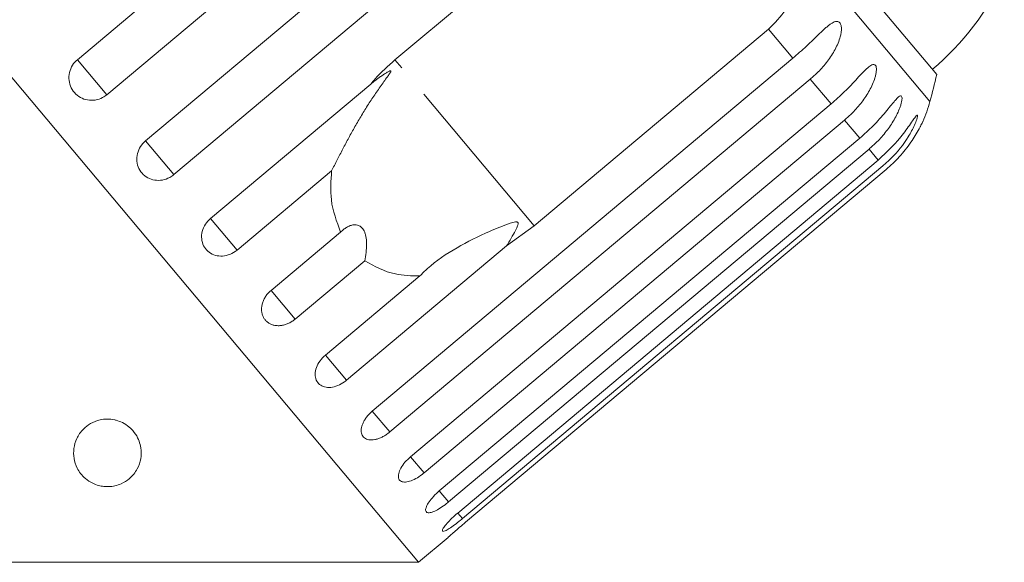
# Model space of a CAD drawing. Units: millimetres. Extents: x -48 to 620, y 0 to 333.
# Drawn here: x 583 to 620, y 276 to 296 of the extents above; entities that cross this region are included whole.
import ezdxf

# ---------------------------------------------------------------- set-up
doc = ezdxf.new("R2010")
doc.units = ezdxf.units.MM
doc.linetypes.add('PHANTOM', pattern=[12.7, 6.35, -1.27, 1.27, -1.27, 1.27, -1.27])

msp = doc.modelspace()

# ---------------------------------------------------------------- linework, layer by layer
at = {"color": 7, "linetype": 'Continuous', "lineweight": 15}
for p, q in [((597.971, 275.971), (565.189, 315.039)), ((585.35, 294.569), (600.908, 307.624)), ((601.997, 306.326), (586.439, 293.272)), ((587.87, 291.566), (603.428, 304.621)), ((604.476, 303.371), (588.918, 290.317)), ((597.1, 294.567), (605.764, 301.837)), ((617.144, 294.016), (611.817, 300.364)), ((610.917, 295.695), (602.254, 288.426)), ((596.261, 281.566), (611.819, 294.62)), ((590.278, 288.696), (596.204, 293.669)), ((612.467, 293.848), (596.909, 280.794)), ((597.678, 279.877), (613.236, 292.932)), ((613.736, 292.335), (598.178, 279.281)), ((598.742, 278.61), (614.299, 291.664)), ((614.64, 291.258), (599.082, 278.204)), ((599.426, 277.794), (614.984, 290.849)), ((594.756, 290.459), (591.26, 287.526)), ((615.156, 290.643), (599.598, 277.589)), ((599.714, 277.451), (615.271, 290.506)), ((592.515, 286.031), (595.09, 288.192)), ((602.254, 288.426), (601.231, 287.677)), ((601.231, 287.677), (595.305, 282.705)), ((595.982, 287.129), (593.407, 284.968)), ((594.526, 283.634), (598.022, 286.567)), ((597.971, 275.971), (599.068, 276.891)), ((581.636, 275.971), (597.971, 275.971))]:
    msp.add_line(p, q, dxfattribs=at)
at = {"color": 8, "linetype": 'PHANTOM', "lineweight": 0}
for p, q in [((616.894, 293.024), (612.117, 298.717)), ((611.819, 294.62), (610.917, 295.695)), ((586.439, 293.272), (585.35, 294.569)), ((602.254, 288.426), (597.1, 294.567)), ((613.236, 292.932), (612.467, 293.848)), ((614.299, 291.664), (613.736, 292.335)), ((588.918, 290.317), (587.87, 291.566)), ((614.984, 290.849), (614.64, 291.258)), ((591.26, 287.526), (590.278, 288.696)), ((593.407, 284.968), (592.515, 286.031)), ((595.305, 282.705), (594.526, 283.634)), ((596.909, 280.794), (596.261, 281.566)), ((598.178, 279.281), (597.678, 279.877)), ((599.082, 278.204), (598.742, 278.61)), ((599.598, 277.589), (599.426, 277.794))]:
    msp.add_line(p, q, dxfattribs=at)
at = {"color": 7, "linetype": 'Continuous', "lineweight": 15}
for centre, radius, start, end in [((610.555, 301.868), 10, 310, 335.3769), ((587.928, 300.831), 30, 344.9152, 346.8699), ((612.067, 294.325), 5, 335.772, 344.9152)]:
    msp.add_arc(centre, radius, start, end, dxfattribs=at)
for points, knots in [([(612.117, 298.717), (612.115, 298.321), (612.11, 297.527), (611.664, 296.445), (611.148, 295.927), (610.917, 295.695)], [0, 0, 0, 0, 0.354878, 0.711107, 1, 1, 1, 1]), ([(611.819, 294.62), (611.904, 294.694), (612.076, 294.84), (612.326, 295.071), (612.572, 295.306), (612.804, 295.532), (612.988, 295.705), (613.127, 295.823), (613.225, 295.896), (613.316, 295.95), (613.405, 295.986), (613.496, 295.99), (613.57, 295.938), (613.615, 295.83), (613.623, 295.696), (613.607, 295.552), (613.57, 295.384), (613.499, 295.179), (613.389, 294.946), (613.256, 294.723), (613.055, 294.438), (612.796, 294.139), (612.565, 293.935), (612.467, 293.848)], [0, 0, 0, 0, 0.065113, 0.130634, 0.197624, 0.265287, 0.325715, 0.356656, 0.387962, 0.413091, 0.438797, 0.471408, 0.504272, 0.532549, 0.568464, 0.595382, 0.623016, 0.672124, 0.722422, 0.77207, 0.822096, 0.924107, 1, 1, 1, 1]), ([(585.35, 294.569), (585.302, 294.523), (585.183, 294.408), (585.063, 294.168), (585.021, 293.875), (585.08, 293.588), (585.23, 293.34), (585.453, 293.158), (585.724, 293.062), (586.014, 293.06), (586.262, 293.14), (586.389, 293.235), (586.439, 293.272)], [0, 0, 0, 0, 0.0743383, 0.1832107, 0.291648, 0.3991561, 0.5056433, 0.611481, 0.7173352, 0.8238541, 0.9313807, 1, 1, 1, 1]), ([(596.204, 293.669), (596.259, 293.733), (596.532, 294.055), (596.848, 294.34), (597.1, 294.567)], [0, 0, 0, 0, 0.199699, 1, 1, 1, 1]), ([(613.236, 292.932), (613.321, 293.005), (613.492, 293.153), (613.739, 293.387), (613.978, 293.63), (614.2, 293.868), (614.407, 294.09), (614.56, 294.244), (614.671, 294.334), (614.749, 294.383), (614.827, 294.404), (614.886, 294.37), (614.917, 294.278), (614.916, 294.155), (614.893, 294.02), (614.85, 293.859), (614.774, 293.659), (614.623, 293.354), (614.381, 292.99), (614.065, 292.626), (613.834, 292.422), (613.736, 292.335)], [0, 0, 0, 0, 0.065125, 0.130659, 0.197661, 0.265336, 0.325776, 0.387936, 0.413069, 0.438781, 0.471397, 0.504267, 0.53255, 0.568471, 0.595395, 0.623034, 0.67215, 0.722458, 0.822063, 0.924093, 1, 1, 1, 1]), ([(594.756, 290.459), (594.79, 290.525), (594.858, 290.658), (594.961, 290.859), (595.066, 291.062), (595.209, 291.336), (595.392, 291.681), (595.622, 292.097), (595.863, 292.511), (596.118, 292.922), (596.383, 293.324), (596.61, 293.646), (596.769, 293.864), (596.849, 293.974), (596.894, 294.039), (596.924, 294.085), (596.941, 294.117), (596.948, 294.138), (596.947, 294.149), (596.94, 294.154), (596.925, 294.154), (596.876, 294.138), (596.79, 294.088), (596.68, 294.019), (596.535, 293.919), (596.375, 293.803), (596.255, 293.709), (596.204, 293.669)], [0, 0, 0, 0, 0.042551, 0.085193, 0.128073, 0.171018, 0.258369, 0.346113, 0.436295, 0.526786, 0.618162, 0.709827, 0.752334, 0.775116, 0.789718, 0.799446, 0.809268, 0.812893, 0.816557, 0.819844, 0.823494, 0.830285, 0.85681, 0.882981, 0.90921, 0.961821, 1, 1, 1, 1]), ([(614.299, 291.664), (614.384, 291.738), (614.555, 291.886), (614.799, 292.125), (615.032, 292.375), (615.245, 292.623), (615.407, 292.822), (615.525, 292.965), (615.605, 293.06), (615.676, 293.137), (615.743, 293.199), (615.806, 293.237), (615.85, 293.222), (615.866, 293.147), (615.854, 293.038), (615.822, 292.913), (615.772, 292.761), (615.69, 292.568), (615.571, 292.345), (615.434, 292.128), (615.229, 291.847), (614.969, 291.549), (614.738, 291.345), (614.64, 291.258)], [0, 0, 0, 0, 0.065113, 0.130634, 0.197624, 0.265287, 0.325715, 0.356656, 0.387962, 0.413091, 0.438797, 0.471408, 0.504272, 0.532549, 0.568464, 0.595382, 0.623016, 0.672124, 0.722422, 0.77207, 0.822096, 0.924107, 1, 1, 1, 1]), ([(614.984, 290.849), (615.315, 291.169), (615.8, 291.637), (616.199, 292.235), (616.347, 292.448), (616.409, 292.518), (616.437, 292.522), (616.437, 292.467), (616.405, 292.344), (616.304, 292.087), (616.023, 291.565), (615.613, 291.047), (615.254, 290.73), (615.156, 290.643)], [0, 0, 0, 0, 0.264793, 0.387263, 0.4381, 0.470812, 0.503779, 0.532145, 0.568172, 0.622733, 0.722188, 0.923869, 1, 1, 1, 1]), ([(615.271, 290.506), (615.356, 290.58), (615.527, 290.728), (615.764, 290.974), (615.988, 291.235), (616.186, 291.502), (616.357, 291.766), (616.471, 291.966), (616.543, 292.104), (616.587, 292.191), (616.622, 292.264), (616.626, 292.272), (616.627, 292.275)], [0, 0, 0, 0, 0.130321, 0.261459, 0.395538, 0.530961, 0.651907, 0.776294, 0.826588, 0.878039, 0.943307, 1, 1, 1, 1]), ([(587.87, 291.566), (587.822, 291.52), (587.702, 291.406), (587.58, 291.168), (587.534, 290.88), (587.587, 290.6), (587.731, 290.36), (587.947, 290.187), (588.212, 290.097), (588.497, 290.102), (588.741, 290.185), (588.869, 290.28), (588.918, 290.317)], [0, 0, 0, 0, 0.0743383, 0.1832107, 0.291648, 0.3991561, 0.5056433, 0.611481, 0.7173352, 0.823854, 0.9313807, 1, 1, 1, 1]), ([(595.09, 288.192), (594.944, 288.578), (594.678, 289.28), (594.732, 290.093), (594.756, 290.459)], [0, 0, 0, 0, 0.550178, 1, 1, 1, 1]), ([(590.278, 288.696), (590.209, 288.627), (590.07, 288.487), (589.957, 288.216), (589.934, 287.937), (590.007, 287.678), (590.164, 287.47), (590.387, 287.335), (590.652, 287.286), (590.931, 287.328), (591.135, 287.427), (591.236, 287.507), (591.26, 287.526)], [0, 0, 0, 0, 0.108578, 0.217172, 0.325379, 0.432579, 0.538828, 0.644617, 0.750645, 0.857487, 0.965356, 1, 1, 1, 1]), ([(601.231, 287.677), (601.345, 287.867), (601.477, 288.088), (601.603, 288.34), (601.633, 288.41), (601.651, 288.464), (601.659, 288.502), (601.655, 288.531), (601.648, 288.547), (601.633, 288.559), (601.606, 288.569), (601.512, 288.567), (601.167, 288.456), (600.426, 288.15), (599.364, 287.625), (598.512, 287.058), (598.113, 286.659), (598.022, 286.567)], [0, 0, 0, 0, 0.123511, 0.144044, 0.157363, 0.166288, 0.175493, 0.178921, 0.182385, 0.185418, 0.189302, 0.198667, 0.237598, 0.391885, 0.651839, 0.920194, 1, 1, 1, 1]), ([(595.982, 287.129), (596.001, 287.229), (596.039, 287.434), (596.055, 287.691), (596.047, 287.884), (596.031, 288.01), (596.003, 288.131), (595.963, 288.232), (595.916, 288.31), (595.867, 288.366), (595.812, 288.41), (595.745, 288.443), (595.667, 288.462), (595.562, 288.462), (595.441, 288.432), (595.314, 288.369), (595.196, 288.289), (595.126, 288.224), (595.09, 288.192)], [0, 0, 0, 0, 0.122429, 0.2485, 0.297932, 0.348078, 0.397603, 0.448846, 0.484304, 0.52079, 0.556251, 0.592635, 0.642134, 0.693024, 0.771949, 0.852943, 0.926132, 1, 1, 1, 1]), ([(598.022, 286.567), (597.712, 286.573), (596.961, 286.586), (596.345, 286.928), (595.982, 287.129)], [0, 0, 0, 0, 0.412584, 1, 1, 1, 1]), ([(592.515, 286.031), (592.479, 285.998), (592.407, 285.932), (592.318, 285.817), (592.246, 285.691), (592.196, 285.561), (592.168, 285.428), (592.162, 285.299), (592.18, 285.174), (592.219, 285.06), (592.28, 284.958), (592.359, 284.873), (592.455, 284.805), (592.564, 284.757), (592.685, 284.729), (592.812, 284.723), (592.945, 284.738), (593.078, 284.775), (593.21, 284.832), (593.306, 284.89), (593.371, 284.938), (593.395, 284.958), (593.407, 284.968)], [0, 0, 0, 0, 0.053522, 0.108588, 0.162112, 0.217197, 0.270523, 0.325425, 0.378254, 0.432643, 0.485009, 0.538908, 0.591054, 0.644707, 0.696977, 0.750741, 0.803414, 0.857588, 0.910765, 0.965463, 0.982707, 1, 1, 1, 1]), ([(594.526, 283.634), (594.455, 283.566), (594.314, 283.429), (594.185, 283.178), (594.136, 282.929), (594.177, 282.708), (594.3, 282.541), (594.49, 282.445), (594.726, 282.43), (594.984, 282.497), (595.181, 282.605), (595.281, 282.686), (595.305, 282.705)], [0, 0, 0, 0, 0.108578, 0.217172, 0.325379, 0.432579, 0.538828, 0.644617, 0.750645, 0.857487, 0.965356, 1, 1, 1, 1]), ([(586.783, 281.228), (586.864, 281.201), (587.049, 281.139), (587.313, 280.956), (587.516, 280.718), (587.645, 280.453), (587.721, 280.146), (587.713, 279.796), (587.58, 279.409), (587.338, 279.096), (587.032, 278.893), (586.763, 278.799), (586.537, 278.766), (586.327, 278.772), (586.114, 278.813), (585.867, 278.908), (585.56, 279.12), (585.332, 279.435), (585.211, 279.816), (585.205, 280.186), (585.311, 280.559), (585.523, 280.874), (585.821, 281.112), (586.128, 281.241), (586.451, 281.28), (586.659, 281.259), (586.767, 281.232), (586.783, 281.228)], [0, 0, 0, 0, 0.021815, 0.049387, 0.092448, 0.130895, 0.170307, 0.236163, 0.303859, 0.378261, 0.424967, 0.451679, 0.471622, 0.487991, 0.50437, 0.52608, 0.561439, 0.629154, 0.686725, 0.745904, 0.804918, 0.866038, 0.906985, 0.948229, 0.971926, 0.995811, 1, 1, 1, 1]), ([(596.261, 281.566), (596.225, 281.534), (596.152, 281.469), (596.058, 281.359), (595.978, 281.244), (595.916, 281.128), (595.874, 281.011), (595.852, 280.901), (595.852, 280.798), (595.872, 280.708), (595.912, 280.63), (595.97, 280.569), (596.046, 280.525), (596.136, 280.5), (596.239, 280.493), (596.35, 280.506), (596.47, 280.538), (596.592, 280.587), (596.716, 280.653), (596.809, 280.715), (596.873, 280.764), (596.897, 280.784), (596.909, 280.794)], [0, 0, 0, 0, 0.0535219, 0.1085881, 0.1621116, 0.2171971, 0.2705235, 0.3254245, 0.3782544, 0.4326434, 0.4850094, 0.5389075, 0.5910544, 0.6447075, 0.6969772, 0.7507406, 0.8034144, 0.8575877, 0.9107653, 0.9654628, 0.9827068, 1, 1, 1, 1]), ([(597.678, 279.877), (597.606, 279.811), (597.462, 279.678), (597.308, 279.455), (597.225, 279.248), (597.222, 279.079), (597.297, 278.969), (597.441, 278.928), (597.639, 278.96), (597.869, 279.06), (598.055, 279.18), (598.154, 279.261), (598.178, 279.281)], [0, 0, 0, 0, 0.108578, 0.217172, 0.325379, 0.432579, 0.538828, 0.644617, 0.750645, 0.857487, 0.965356, 1, 1, 1, 1]), ([(598.742, 278.61), (598.669, 278.544), (598.523, 278.413), (598.356, 278.207), (598.252, 278.024), (598.223, 277.886), (598.271, 277.808), (598.389, 277.798), (598.565, 277.856), (598.779, 277.975), (598.959, 278.103), (599.058, 278.184), (599.082, 278.204)], [0, 0, 0, 0, 0.108578, 0.217172, 0.325379, 0.432579, 0.538828, 0.644617, 0.750645, 0.857487, 0.965356, 1, 1, 1, 1]), ([(599.426, 277.794), (599.352, 277.73), (599.204, 277.601), (599.022, 277.412), (598.897, 277.255), (598.842, 277.149), (598.861, 277.105), (598.952, 277.128), (599.104, 277.213), (599.302, 277.352), (599.476, 277.487), (599.574, 277.569), (599.598, 277.589)], [0, 0, 0, 0, 0.108578, 0.217172, 0.325379, 0.432579, 0.538828, 0.644617, 0.750645, 0.857487, 0.965356, 1, 1, 1, 1]), ([(599.714, 277.451), (599.639, 277.388), (599.489, 277.262), (599.292, 277.09), (599.147, 276.962), (599.066, 276.89), (599.068, 276.891), (599.068, 276.891)], [0, 0, 0, 0, 0.2172532, 0.4345389, 0.6510517, 0.8655478, 1, 1, 1, 1])]:
    msp.add_open_spline(points, degree=3, knots=knots, dxfattribs=at)

doc.saveas('drawing.dxf')
